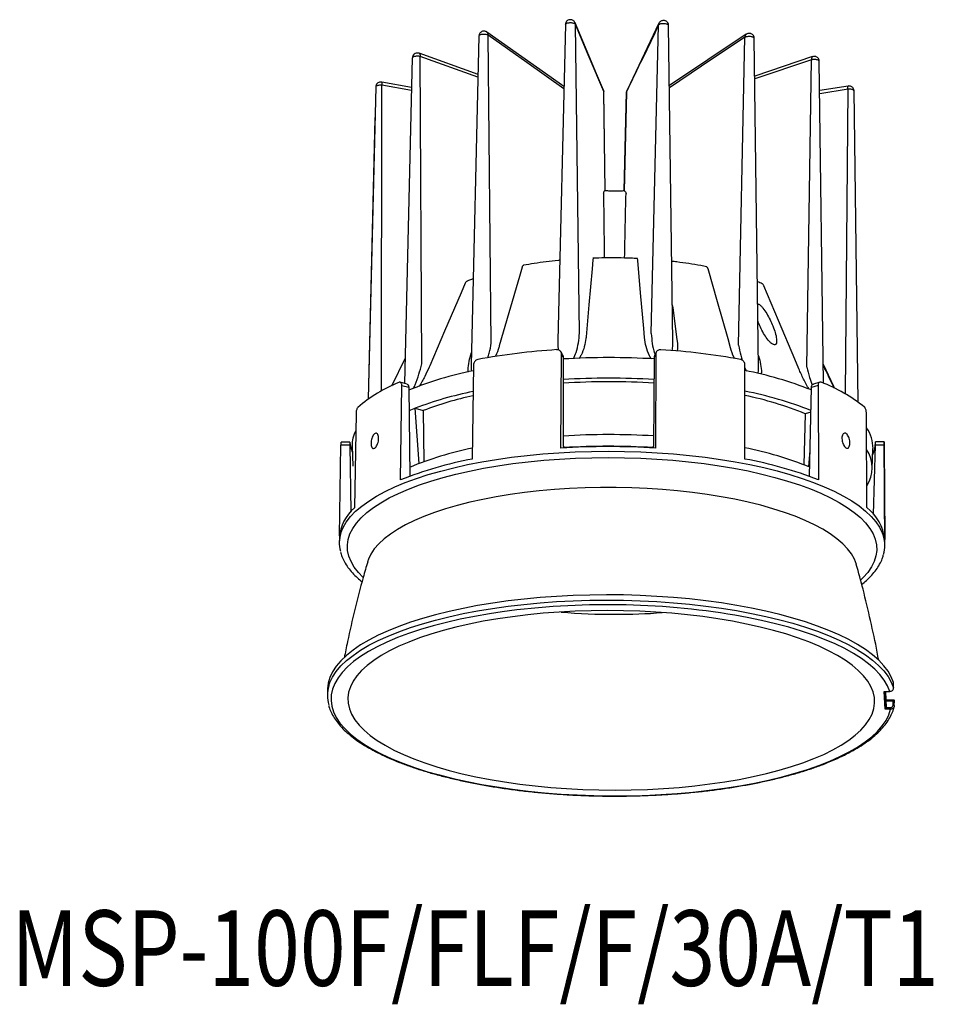
# Model space of a CAD drawing. Extents: x -974 to 3203, y -18465 to -2072.
import ezdxf

# ---------------------------------------------------------------- set-up
doc = ezdxf.new("R2010")
doc.units = 0
doc.header["$LTSCALE"] = 5
doc.header["$MEASUREMENT"] = 0
doc.layers.get('0').update_dxf_attribs({"linetype": 'CONTINUOUS'})
doc.layers.add('文字', color=7, linetype='CONTINUOUS')
doc.styles.get("Standard").update_dxf_attribs({"font": 'MONOTXT', "bigfont": 'BIGFONT'})

msp = doc.modelspace()

# ---------------------------------------------------------------- linework, layer by layer
at = {"color": 8}
for p, q in [((3157.07, -18338.13), (3157.11, -18338.33)), ((3157.63, -18378.18), (3157.11, -18338.33)), ((3157.11, -18338.33), (3157.11, -18338.33)), ((3167.9, -18338.2), (3163.78, -18346.82)), ((3155.82, -18338.36), (3154.85, -18379.13)), ((3166.91, -18378.26), (3167.85, -18338.42)), ((3167.85, -18338.42), (3167.85, -18338.42)), ((3169.68, -18379.33), (3169.14, -18338.47)), ((3179.17, -18339.61), (3169.24, -18346.24)), ((3144.66, -18339.84), (3143.65, -18382.27)), ((3146.27, -18379.48), (3145.86, -18339.72)), ((3145.86, -18339.72), (3145.86, -18339.72)), ((3178.18, -18379.75), (3179, -18340)), ((3179, -18340), (3179, -18340)), ((3180.76, -18382.65), (3180.19, -18340.13)), ((3144.55, -18344.79), (3136.95, -18342.07)), ((3136.07, -18342.66), (3135.07, -18384.69)), ((3137.3, -18382.17), (3137.09, -18342.49)), ((3137.09, -18342.49), (3137.09, -18342.49)), ((3144.54, -18345.15), (3137.09, -18342.49)), ((3187.73, -18342.5), (3180.25, -18345.01)), ((3187.59, -18342.91), (3180.26, -18345.37)), ((3186.97, -18382.59), (3187.59, -18342.91)), ((3187.59, -18342.91), (3187.59, -18342.91)), ((3189.15, -18384.66), (3188.59, -18343.1)), ((3135.98, -18346.48), (3132.12, -18345.79)), ((3131.35, -18346.41), (3130.39, -18386.69)), ((3132.08, -18385.65), (3132.14, -18346.2)), ((3132.14, -18346.2), (3132.14, -18346.2)), ((3135.97, -18346.88), (3132.14, -18346.2)), ((3160.73, -18346.81), (3160.78, -18347.01)), ((3160.78, -18347.01), (3160.78, -18347.01)), ((3160.94, -18359.81), (3160.78, -18347.01)), ((3160.79, -18347.05), (3160.78, -18347.01)), ((3160.96, -18359.84), (3160.79, -18347.05)), ((3163.72, -18347.08), (3163.41, -18359.87)), ((3163.43, -18359.83), (3163.73, -18347.04)), ((3163.73, -18347.04), (3163.73, -18347.04)), ((3192.32, -18346.3), (3188.64, -18346.88)), ((3192.3, -18346.7), (3188.65, -18347.28)), ((3191.95, -18386.04), (3192.3, -18346.7)), ((3192.3, -18346.7), (3192.3, -18346.7)), ((3193.61, -18387.1), (3193.07, -18346.92)), ((3131.22, -18350.5), (3130.36, -18386.72)), ((3163.49, -18354.33), (3163.35, -18359.83)), ((3143.92, -18371.17), (3143.12, -18371.49)), ((3157.63, -18378.18), (3157.63, -18378.18)), ((3166.91, -18378.26), (3166.91, -18378.26)), ((3146.27, -18379.48), (3146.27, -18379.48)), ((3178.18, -18379.75), (3178.18, -18379.75)), ((3135.15, -18381.42), (3133.4, -18385.02)), ((3155.23, -18393.03), (3155.33, -18380.89)), ((3155.47, -18381), (3155.26, -18380.62)), ((3155.54, -18381.27), (3155.33, -18380.89)), ((3155.54, -18381.27), (3155.52, -18392.78)), ((3167.22, -18392.78), (3167.31, -18381.27)), ((3167.5, -18380.89), (3167.31, -18381.27)), ((3167.55, -18380.65), (3167.37, -18381.03)), ((3167.5, -18380.89), (3167.45, -18393.02)), ((3137.3, -18382.17), (3137.3, -18382.17)), ((3143.95, -18382.31), (3143.81, -18394.45)), ((3179, -18394.44), (3178.99, -18382.3)), ((3178.99, -18382.68), (3179.19, -18383.08)), ((3186.97, -18382.59), (3186.97, -18382.59)), ((3135.39, -18384.78), (3134.52, -18384.54)), ((3134.57, -18397.14), (3134.74, -18384.98)), ((3135.62, -18385.23), (3134.74, -18384.98)), ((3135.62, -18385.23), (3135.74, -18396.68)), ((3187.34, -18396.69), (3187.57, -18385.21)), ((3188.43, -18384.96), (3187.57, -18385.21)), ((3188.66, -18384.52), (3187.82, -18384.77)), ((3188.43, -18384.96), (3188.47, -18397.12)), ((3136.46, -18387.88), (3137.49, -18388.19)), ((3136.96, -18395.02), (3136.46, -18387.88)), ((3128.81, -18388.58), (3128.61, -18400.75)), ((3137.49, -18388.19), (3137.57, -18394.79)), ((3186.76, -18388.6), (3186.61, -18395.19)), ((3187.5, -18388.39), (3186.76, -18388.6)), ((3194.74, -18400.72), (3194.67, -18388.56)), ((3126.68, -18404.36), (3126.87, -18392.67)), ((3128.01, -18392.67), (3126.87, -18392.67)), ((3128.01, -18392.25), (3126.89, -18392.25)), ((3128.01, -18392.67), (3128.14, -18401.25)), ((3128.32, -18392.75), (3128.38, -18395.38)), ((3155.52, -18392.78), (3155.65, -18393)), ((3167.11, -18393), (3167.22, -18392.78)), ((3195.59, -18401.59), (3195.82, -18392.64)), ((3196.96, -18392.64), (3195.82, -18392.64)), ((3196.96, -18392.22), (3195.84, -18392.22)), ((3197.04, -18405.57), (3196.96, -18392.22)), ((3196.96, -18392.64), (3197.04, -18404.83)), ((3187.23, -18395.44), (3187.4, -18393.33)), ((3195.42, -18395.73), (3195.51, -18393.1)), ((3126.67, -18404.61), (3126.65, -18405.2)), ((3198.18, -18423.98), (3198.18, -18423.3)), ((3198.18, -18423.99), (3198.18, -18423.31)), ((3125.11, -18424.27), (3125.11, -18424.95)), ((3196.97, -18424.44), (3197.69, -18424.44)), ((3197.07, -18426.73), (3196.97, -18424.44)), ((3197.02, -18424.45), (3197.69, -18424.45)), ((3197.23, -18426.48), (3197.14, -18424.45)), ((3197.14, -18424.45), (3197.23, -18426.52)), ((3197.23, -18426.49), (3197.14, -18424.45)), ((3198.18, -18423.99), (3198.18, -18423.98)), ((3198.27, -18425.59), (3197.19, -18425.59)), ((3198.12, -18425.7), (3197.19, -18425.7)), ((3198.11, -18426.22), (3198.12, -18425.7)), ((3198.27, -18426.28), (3198.28, -18425.6)), ((3197.79, -18426.73), (3197.07, -18426.73)), ((3197.23, -18426.48), (3197.23, -18426.49)), ((3197.23, -18426.49), (3197.23, -18426.52)), ((3197.23, -18426.52), (3197.79, -18426.52)), ((3198.22, -18426.51), (3198.23, -18426.46)), ((3198.27, -18426.28), (3198.27, -18426.28))]:
    msp.add_line(p, q, dxfattribs=at)
at = {"color": 8, "flags": 128}
for points in [[(3160.74, -18346.81), (3159.86, -18344.72), (3157.07, -18338.13)], [(3160.78, -18347.01), (3158.78, -18342.28), (3157.11, -18338.33)], [(3155.63, -18346.37), (3153.98, -18345.2), (3145.7, -18339.33)], [(3155.62, -18346.64), (3150.84, -18343.25), (3145.86, -18339.72)], [(3179, -18340), (3173.4, -18343.75), (3169.25, -18346.52)], [(3159.36, -18368.75), (3159.26, -18369.91), (3158.86, -18374.52), (3158.5, -18378.67)], [(3166.03, -18378.74), (3165.93, -18377.58), (3165.53, -18372.97), (3165.17, -18368.8)], [(3150.23, -18369.69), (3149.89, -18370.87), (3148.53, -18375.59), (3147.3, -18379.85)], [(3177.15, -18380.1), (3176.81, -18378.91), (3175.45, -18374.17), (3174.23, -18369.89)], [(3142.89, -18371.75), (3142.36, -18372.99), (3140.24, -18377.94), (3138.33, -18382.4)], [(3185.95, -18382.8), (3185.42, -18381.55), (3183.33, -18376.57), (3181.44, -18372.07)], [(3169.62, -18374.53), (3169.67, -18374.88), (3170.22, -18379.06)], [(3190.57, -18385.32), (3190.47, -18385.1), (3189.11, -18382.25)], [(3126.86, -18403.99), (3127.14, -18403.28), (3127.56, -18402.58), (3128.1, -18401.88), (3128.76, -18401.19), (3129.55, -18400.52), (3130.45, -18399.87), (3131.47, -18399.24), (3132.59, -18398.63), (3133.83, -18398.04), (3135.17, -18397.49), (3136.6, -18396.96), (3138.13, -18396.46), (3139.74, -18396), (3141.43, -18395.57), (3143.2, -18395.17), (3145.04, -18394.82), (3146.94, -18394.5), (3148.89, -18394.22), (3150.89, -18393.98), (3152.93, -18393.79), (3155, -18393.63), (3157.1, -18393.52), (3159.21, -18393.46), (3161.33, -18393.44)], [(3129.71, -18409.69), (3129.13, -18409.09), (3128.59, -18408.39), (3128.17, -18407.69), (3127.88, -18406.98), (3127.72, -18406.26), (3127.69, -18405.54), (3127.79, -18404.83), (3128.02, -18404.12), (3128.38, -18403.41), (3128.86, -18402.72), (3129.47, -18402.03), (3130.2, -18401.36), (3131.05, -18400.71), (3132.02, -18400.08), (3133.1, -18399.47), (3134.29, -18398.88), (3135.58, -18398.32), (3136.98, -18397.79), (3138.47, -18397.29), (3140.04, -18396.83), (3141.7, -18396.39), (3143.44, -18396), (3145.25, -18395.64), (3147.12, -18395.32), (3149.04, -18395.04), (3151.02, -18394.8), (3153.03, -18394.6), (3155.08, -18394.45), (3157.15, -18394.33), (3159.24, -18394.27), (3161.35, -18394.25)], [(3161.33, -18393.44), (3163.46, -18393.46), (3165.58, -18393.52), (3167.68, -18393.63), (3169.77, -18393.78), (3171.83, -18393.98), (3173.85, -18394.21), (3175.82, -18394.49), (3177.75, -18394.8), (3179.61, -18395.16), (3181.41, -18395.55), (3183.15, -18395.98), (3184.8, -18396.45), (3186.37, -18396.94), (3187.85, -18397.47), (3189.23, -18398.03), (3190.52, -18398.61), (3191.7, -18399.22), (3192.77, -18399.85), (3193.73, -18400.5), (3194.57, -18401.17), (3195.29, -18401.85), (3195.89, -18402.55), (3196.37, -18403.26), (3196.72, -18403.98), (3196.87, -18404.4)], [(3161.35, -18394.25), (3163.45, -18394.27), (3165.55, -18394.33), (3167.63, -18394.44), (3169.69, -18394.59), (3171.72, -18394.79), (3173.72, -18395.03), (3175.67, -18395.31), (3177.56, -18395.63), (3179.4, -18395.98), (3181.17, -18396.38), (3182.87, -18396.81), (3184.49, -18397.28), (3186.02, -18397.78), (3187.46, -18398.3), (3188.8, -18398.86), (3190.04, -18399.45), (3191.17, -18400.06), (3192.2, -18400.69), (3193.1, -18401.34), (3193.89, -18402.01), (3194.56, -18402.69), (3195.1, -18403.39), (3195.52, -18404.09), (3195.81, -18404.8), (3195.97, -18405.52), (3196, -18406.24), (3195.9, -18406.95), (3195.67, -18407.67), (3195.32, -18408.37), (3194.83, -18409.07), (3194.23, -18409.75), (3193.93, -18410.04)], [(3193.37, -18408.04), (3193.12, -18407.37), (3192.74, -18406.69), (3192.24, -18406.02), (3191.62, -18405.37), (3190.87, -18404.73), (3190.01, -18404.11), (3189.03, -18403.5), (3187.95, -18402.92), (3186.76, -18402.36), (3185.47, -18401.83), (3184.08, -18401.33), (3182.61, -18400.86), (3181.05, -18400.42), (3179.41, -18400.01), (3177.71, -18399.64), (3175.93, -18399.31), (3174.11, -18399.01), (3172.23, -18398.76), (3170.31, -18398.55), (3168.36, -18398.37), (3166.38, -18398.24), (3164.38, -18398.16), (3162.37, -18398.12), (3160.36, -18398.12), (3158.36, -18398.16), (3156.37, -18398.25), (3154.4, -18398.38), (3152.46, -18398.55), (3150.56, -18398.77), (3148.7, -18399.02), (3146.9, -18399.32), (3145.16, -18399.65), (3143.48, -18400.02), (3141.88, -18400.43), (3140.36, -18400.87), (3138.93, -18401.34), (3137.58, -18401.85), (3136.34, -18402.38), (3135.2, -18402.94), (3134.16, -18403.52), (3133.24, -18404.13), (3132.43, -18404.75), (3131.74, -18405.39), (3131.17, -18406.05), (3130.73, -18406.71), (3130.41, -18407.39), (3130.3, -18407.71)], [(3198.18, -18423.3), (3197.88, -18422.57), (3197.46, -18421.84), (3196.92, -18421.12), (3196.25, -18420.42), (3195.45, -18419.73), (3194.54, -18419.05), (3193.52, -18418.39), (3192.38, -18417.76), (3191.14, -18417.15), (3189.8, -18416.56), (3188.35, -18416), (3186.81, -18415.47), (3185.19, -18414.98), (3183.48, -18414.51), (3181.7, -18414.08), (3179.84, -18413.69), (3177.93, -18413.33), (3175.95, -18413.02), (3173.93, -18412.74), (3171.86, -18412.51), (3169.76, -18412.32), (3167.63, -18412.17), (3165.48, -18412.06), (3163.32, -18411.99), (3161.15, -18411.98), (3158.98, -18412), (3156.83, -18412.07), (3154.69, -18412.18), (3152.57, -18412.33), (3150.49, -18412.53), (3148.44, -18412.77), (3146.45, -18413.05), (3144.5, -18413.37), (3142.62, -18413.72), (3140.81, -18414.12), (3139.06, -18414.55), (3137.4, -18415.02), (3135.82, -18415.52), (3134.34, -18416.05), (3132.95, -18416.61), (3131.66, -18417.2), (3130.47, -18417.82), (3129.4, -18418.45), (3128.44, -18419.11), (3127.59, -18419.79), (3126.87, -18420.48), (3126.26, -18421.19), (3125.79, -18421.91), (3125.43, -18422.64), (3125.21, -18423.37), (3125.11, -18424.11), (3125.11, -18424.27)], [(3125.3, -18423.71), (3125.43, -18423.31), (3125.78, -18422.59), (3126.26, -18421.87), (3126.86, -18421.16), (3127.59, -18420.47), (3128.43, -18419.79), (3129.39, -18419.13), (3130.47, -18418.49), (3131.65, -18417.88), (3132.94, -18417.29), (3134.33, -18416.73), (3135.82, -18416.2), (3137.4, -18415.7), (3139.06, -18415.23), (3140.8, -18414.8), (3142.62, -18414.4), (3144.5, -18414.04), (3146.44, -18413.72), (3148.44, -18413.44), (3150.48, -18413.21), (3152.57, -18413.01), (3154.68, -18412.85), (3156.82, -18412.74), (3158.98, -18412.68), (3161.15, -18412.65), (3163.31, -18412.67), (3165.48, -18412.74), (3167.63, -18412.84), (3169.76, -18412.99), (3171.86, -18413.19), (3173.93, -18413.42), (3175.95, -18413.7), (3177.92, -18414.01), (3179.84, -18414.37), (3181.69, -18414.76), (3183.48, -18415.19), (3185.19, -18415.65), (3186.81, -18416.15), (3188.35, -18416.68), (3189.79, -18417.24), (3191.14, -18417.82), (3192.38, -18418.44), (3193.52, -18419.07), (3194.54, -18419.73), (3195.45, -18420.4), (3196.24, -18421.09), (3196.91, -18421.8), (3197.46, -18422.52), (3197.88, -18423.25), (3198.18, -18423.98)], [(3147.68, -18414.17), (3146.02, -18414.42), (3144.11, -18414.75), (3142.25, -18415.12), (3140.47, -18415.53), (3138.76, -18415.97), (3137.13, -18416.45), (3135.59, -18416.96), (3134.15, -18417.5), (3132.8, -18418.07), (3131.56, -18418.67), (3130.42, -18419.29), (3129.4, -18419.93), (3128.49, -18420.6), (3127.7, -18421.28), (3127.03, -18421.98), (3126.49, -18422.69), (3126.07, -18423.41), (3125.78, -18424.14), (3125.62, -18424.87), (3125.59, -18425.61), (3125.68, -18426.34), (3125.91, -18427.08), (3126.26, -18427.81), (3126.74, -18428.53), (3127.35, -18429.24), (3128.07, -18429.93), (3128.92, -18430.62), (3129.89, -18431.28), (3130.97, -18431.92), (3132.15, -18432.54), (3133.45, -18433.14), (3134.84, -18433.71), (3136.34, -18434.25), (3137.92, -18434.76), (3139.59, -18435.23), (3141.33, -18435.68), (3143.15, -18436.08), (3145.04, -18436.45), (3146.98, -18436.78), (3148.98, -18437.07), (3151.03, -18437.32), (3153.11, -18437.53), (3155.22, -18437.69), (3157.36, -18437.81), (3159.51, -18437.89), (3161.67, -18437.92), (3163.83, -18437.91), (3165.98, -18437.86), (3168.12, -18437.76), (3170.24, -18437.62), (3172.32, -18437.43), (3174.37, -18437.21), (3176.37, -18436.94), (3178.32, -18436.63), (3180.21, -18436.28), (3182.03, -18435.89), (3183.78, -18435.47), (3185.46, -18435.01), (3187.05, -18434.52), (3188.54, -18434), (3189.95, -18433.44), (3191.25, -18432.86), (3192.44, -18432.25), (3193.53, -18431.62), (3194.5, -18430.97), (3195.36, -18430.29), (3196.09, -18429.6), (3196.71, -18428.9), (3197.2, -18428.18), (3197.56, -18427.46), (3197.79, -18426.73), (3197.79, -18426.73)], [(3162.24, -18437.18), (3164.33, -18437.16), (3166.41, -18437.09), (3168.48, -18436.98), (3170.51, -18436.83), (3172.52, -18436.63), (3174.48, -18436.39), (3176.4, -18436.12), (3178.26, -18435.8), (3180.05, -18435.44), (3181.78, -18435.05), (3183.43, -18434.61), (3185, -18434.15), (3186.48, -18433.65), (3187.87, -18433.12), (3189.16, -18432.57), (3190.34, -18431.99), (3191.42, -18431.38), (3192.38, -18430.75), (3193.23, -18430.1), (3193.95, -18429.43), (3194.56, -18428.75), (3195.04, -18428.06), (3195.39, -18427.36), (3195.62, -18426.65), (3195.72, -18425.94), (3195.69, -18425.23), (3195.53, -18424.51), (3195.24, -18423.81), (3194.83, -18423.11), (3194.29, -18422.41), (3193.62, -18421.73), (3192.84, -18421.07), (3191.94, -18420.42), (3190.92, -18419.79), (3189.79, -18419.19), (3188.56, -18418.6), (3187.22, -18418.05), (3185.79, -18417.52), (3184.27, -18417.03), (3182.66, -18416.56), (3180.97, -18416.13), (3179.21, -18415.74), (3177.38, -18415.38), (3175.49, -18415.07), (3173.55, -18414.79), (3171.57, -18414.55), (3169.55, -18414.36), (3167.5, -18414.2), (3165.42, -18414.1), (3163.34, -18414.03), (3161.25, -18414.01), (3159.15, -18414.03), (3157.07, -18414.1), (3155.01, -18414.21), (3152.97, -18414.36), (3150.97, -18414.56), (3149, -18414.8), (3147.09, -18415.07), (3145.23, -18415.39), (3143.43, -18415.75), (3141.71, -18416.15), (3140.05, -18416.58), (3138.48, -18417.04), (3137, -18417.54), (3135.62, -18418.07), (3134.33, -18418.62), (3133.14, -18419.21), (3132.07, -18419.81), (3131.11, -18420.44), (3130.26, -18421.09), (3129.53, -18421.76), (3128.93, -18422.44), (3128.45, -18423.13), (3128.09, -18423.83), (3127.86, -18424.54), (3127.77, -18425.25), (3127.8, -18425.96), (3127.96, -18426.68), (3128.24, -18427.38), (3128.66, -18428.09), (3129.2, -18428.78), (3129.86, -18429.46), (3130.65, -18430.12), (3131.55, -18430.77), (3132.57, -18431.4), (3133.69, -18432.01), (3134.93, -18432.59), (3136.26, -18433.14), (3137.7, -18433.67), (3139.22, -18434.17), (3140.83, -18434.63), (3142.52, -18435.06), (3144.28, -18435.45), (3146.11, -18435.81), (3147.99, -18436.13), (3149.93, -18436.4), (3151.92, -18436.64), (3153.94, -18436.83), (3155.99, -18436.99), (3158.06, -18437.1), (3160.15, -18437.16), (3162.24, -18437.18)], [(3197.69, -18424.44), (3197.4, -18423.71), (3196.97, -18422.98), (3196.42, -18422.27), (3195.75, -18421.56), (3194.95, -18420.87), (3194.04, -18420.2), (3193.01, -18419.55), (3191.87, -18418.92), (3190.62, -18418.31), (3189.27, -18417.73), (3187.82, -18417.18), (3186.28, -18416.65), (3184.65, -18416.16), (3182.94, -18415.71), (3181.15, -18415.28), (3179.29, -18414.9), (3177.71, -18414.61)], [(3197.69, -18424.45), (3197.69, -18424.45), (3197.69, -18424.44)], [(3198.27, -18426.28), (3198.27, -18426.27), (3198.27, -18426.26), (3198.25, -18426.25), (3198.23, -18426.24), (3198.21, -18426.23), (3198.18, -18426.23), (3198.15, -18426.22), (3198.11, -18426.22)]]:
    msp.add_lwpolyline(points, dxfattribs=at)
at = {"color": 8}
for centre, radius, start, end in [((3160.18, -18465.46), 85.31, 93.6804, 100.5839), ((3161.46, -18478.9), 97.55, 86.5635, 93.4825), ((3162.54, -18468.17), 88.02, 79.6016, 86.3622), ((3152.98, -18428.1), 45.95, 101.3479, 112.1909), ((3161.45, -18481.32), 97.31, 86.5606, 93.4859), ((3169.39, -18431.79), 49.71, 68.5559, 78.8598), ((3141.36, -18402.11), 18.9, 111.769, 130.6914), ((3161.47, -18477.83), 93.36, 86.4289, 93.6459), ((3181.22, -18404.24), 21.13, 51.2919, 68.8536), ((3153.41, -18432.28), 47.52, 101.5335, 110.8986), ((3153.54, -18430.16), 44.94, 102.3812, 110.9225), ((3169.45, -18434), 49.25, 68.495, 78.8313), ((3169.3, -18431.95), 46.74, 68.0619, 78.0293), ((3148.13, -18417.62), 31.95, 111.4281, 112.9895), ((3190.9, -18393.06), 4.62, 359.5496, 34.9445), ((3132.53, -18392.68), 4.22, 153.0067, 180.9651), ((3161.42, -18487.44), 96.15, 86.5362, 93.5155), ((3132.33, -18391.84), 4.34, 185.8976, 202.857), ((3161.38, -18495.21), 102.37, 86.5985, 93.4415), ((3161.41, -18489.06), 96.26, 86.5952, 93.4448), ((3169.49, -18440.13), 48.09, 68.1774, 78.6521), ((3191.59, -18392.17), 4.25, 336.4154, 357.8696), ((3152.81, -18436.54), 44.43, 101.6585, 112.6059), ((3191.13, -18395.59), 4.28, 327.1347, 33.5022), ((3153.05, -18443.57), 49.98, 100.6479, 111.7004), ((3169.27, -18447.03), 53.48, 68.9539, 79.5168), ((3132.24, -18405), 5.59, 130.473, 175.9466), ((3191.01, -18405.5), 6.06, 6.426, 52.0854), ((3130.87, -18405.27), 4.22, 162.2732, 194.6371), ((3192.86, -18405.6), 4.19, 343.9386, 16.6568), ((3161.25, -18514.11), 100.86, 80.6082, 97.7298), ((3162.2, -18333.18), 81.31, 265.116, 270.0451), ((3162.28, -18333.69), 80.8, 269.9918, 274.2926), ((3198.16, -18423.31), 0.0191, 2.4102, 17.7864), ((3129.47, -18424.97), 4.36, 163.0688, 196.3797), ((3203.96, -18426.58), 6.17, 179.4824, 181.3856)]:
    msp.add_arc(centre, radius, start, end, dxfattribs=at)
for centre, major_axis, ratio, start_param, end_param in [((3170.57, -18951.49), (-13.48, 1034.94), 0.0025, 0.962569, 0.972341), ((3147.43, -18951.29), (24.29, 1034.62), 0.002754, 5.310833, 5.320604), ((3196.97, -18424.29), (0.135, -0.129), 0.704719, 5.301174, 5.649106), ((3198.12, -18425.75), (0.158, 0.157), 0.183198, 6.117438, 7.688235), ((3197.07, -18426.58), (0.127, 0.133), 0.696855, 4.078309, 5.649106)]:
    msp.add_ellipse(centre, major_axis=major_axis, ratio=ratio, start_param=start_param, end_param=end_param, dxfattribs=at)
for points, knots in [([(3157.11, -18338.33), (3157.09, -18338.31), (3157.05, -18338.26), (3156.91, -18338.2), (3156.72, -18338.16), (3156.53, -18338.14), (3156.34, -18338.15), (3156.16, -18338.17), (3155.98, -18338.21), (3155.86, -18338.28), (3155.81, -18338.33), (3155.82, -18338.36), (3155.82, -18338.36)], [0, 0, 0, 0, 0.106309, 0.221533, 0.336659, 0.451422, 0.522877, 0.63698, 0.75093, 0.864906, 0.979217, 1, 1, 1, 1]), ([(3157.06, -18338.13), (3157.06, -18338.12), (3157.04, -18338.04), (3156.95, -18337.94), (3156.82, -18337.83), (3156.67, -18337.76), (3156.48, -18337.72), (3156.26, -18337.75), (3156.06, -18337.86), (3155.91, -18338.02), (3155.83, -18338.2), (3155.83, -18338.32), (3155.83, -18338.36)], [0, 0, 0, 0, 0.025224, 0.130036, 0.226215, 0.31555, 0.411474, 0.555836, 0.678227, 0.796808, 0.924726, 1, 1, 1, 1]), ([(3167.9, -18338.2), (3167.9, -18338.21), (3167.85, -18338.26), (3167.85, -18338.34), (3167.85, -18338.42)], [0, 0, 0, 0, 0.018012, 1, 1, 1, 1]), ([(3169.13, -18338.47), (3169.13, -18338.46), (3169.14, -18338.43), (3169.08, -18338.37), (3168.95, -18338.31), (3168.79, -18338.27), (3168.61, -18338.25), (3168.41, -18338.24), (3168.2, -18338.26), (3168.02, -18338.31), (3167.9, -18338.36), (3167.86, -18338.4), (3167.85, -18338.42)], [0, 0, 0, 0, 0.037967, 0.153908, 0.269737, 0.385191, 0.457063, 0.57187, 0.686529, 0.801216, 0.916245, 1, 1, 1, 1]), ([(3169.13, -18338.47), (3169.13, -18338.46), (3169.14, -18338.36), (3169.09, -18338.21), (3168.98, -18338.04), (3168.84, -18337.93), (3168.69, -18337.86), (3168.51, -18337.83), (3168.32, -18337.85), (3168.13, -18337.93), (3167.98, -18338.05), (3167.93, -18338.16), (3167.9, -18338.2)], [0, 0, 0, 0, 0.026764, 0.162833, 0.272265, 0.371755, 0.462861, 0.557479, 0.685464, 0.791995, 0.908188, 1, 1, 1, 1]), ([(3145.7, -18339.33), (3145.69, -18339.32), (3145.64, -18339.28), (3145.52, -18339.24), (3145.34, -18339.2), (3145.14, -18339.22), (3144.94, -18339.31), (3144.78, -18339.46), (3144.68, -18339.65), (3144.68, -18339.78), (3144.67, -18339.84)], [0, 0, 0, 0, 0.02672, 0.137008, 0.257627, 0.417479, 0.570397, 0.717037, 0.877659, 1, 1, 1, 1]), ([(3145.86, -18339.72), (3145.86, -18339.65), (3145.85, -18339.51), (3145.77, -18339.37), (3145.71, -18339.34), (3145.69, -18339.34)], [0, 0, 0, 0, 0.4478776, 0.8957585, 1, 1, 1, 1]), ([(3167.85, -18338.42), (3167.18, -18339.84), (3165.83, -18342.71), (3164.34, -18345.61), (3163.73, -18347.04), (3163.73, -18347.04)], [0, 0, 0, 0, 0.496695, 0.999997, 1, 1, 1, 1]), ([(3180.18, -18340.13), (3180.19, -18340.12), (3180.2, -18340.03), (3180.14, -18339.87), (3180.03, -18339.7), (3179.89, -18339.59), (3179.74, -18339.52), (3179.57, -18339.49), (3179.39, -18339.51), (3179.24, -18339.55), (3179.18, -18339.6), (3179.17, -18339.61)], [0, 0, 0, 0, 0.024054, 0.198151, 0.337693, 0.462038, 0.574799, 0.687688, 0.829995, 0.971758, 1, 1, 1, 1]), ([(3145.86, -18339.72), (3145.82, -18339.7), (3145.72, -18339.66), (3145.52, -18339.63), (3145.3, -18339.62), (3145.11, -18339.63), (3144.94, -18339.66), (3144.79, -18339.7), (3144.69, -18339.77), (3144.67, -18339.81), (3144.67, -18339.84)], [0, 0, 0, 0, 0.132317, 0.265249, 0.398052, 0.530407, 0.612764, 0.744412, 0.875879, 1, 1, 1, 1]), ([(3179.18, -18339.61), (3179.16, -18339.62), (3179.09, -18339.65), (3179.01, -18339.79), (3179, -18339.93), (3179, -18340)], [0, 0, 0, 0, 0.117893, 0.55895, 1, 1, 1, 1]), ([(3180.18, -18340.13), (3180.19, -18340.13), (3180.2, -18340.1), (3180.15, -18340.04), (3180.04, -18339.99), (3179.9, -18339.94), (3179.72, -18339.91), (3179.5, -18339.9), (3179.29, -18339.92), (3179.11, -18339.95), (3179.03, -18339.99), (3179, -18340)], [0, 0, 0, 0, 0.022535, 0.156291, 0.289619, 0.372614, 0.505196, 0.637596, 0.770036, 0.902865, 1, 1, 1, 1]), ([(3136.95, -18342.07), (3136.9, -18342.06), (3136.77, -18342.02), (3136.55, -18342.04), (3136.33, -18342.15), (3136.17, -18342.32), (3136.08, -18342.5), (3136.08, -18342.62), (3136.08, -18342.66)], [0, 0, 0, 0, 0.115152, 0.325116, 0.532211, 0.712032, 0.898935, 1, 1, 1, 1]), ([(3136.95, -18342.08), (3136.98, -18342.09), (3137.04, -18342.12), (3137.1, -18342.27), (3137.1, -18342.41), (3137.09, -18342.49)], [0, 0, 0, 0, 0.283427, 0.64171, 1, 1, 1, 1]), ([(3137.09, -18342.49), (3137.03, -18342.47), (3136.91, -18342.45), (3136.69, -18342.44), (3136.47, -18342.46), (3136.3, -18342.49), (3136.17, -18342.54), (3136.09, -18342.6), (3136.08, -18342.64), (3136.08, -18342.66)], [0, 0, 0, 0, 0.148988, 0.306028, 0.462927, 0.619316, 0.716668, 0.872182, 1, 1, 1, 1]), ([(3187.73, -18342.5), (3187.7, -18342.52), (3187.64, -18342.55), (3187.58, -18342.69), (3187.58, -18342.84), (3187.59, -18342.91)], [0, 0, 0, 0, 0.28694, 0.64347, 1, 1, 1, 1]), ([(3188.59, -18343.1), (3188.59, -18343.1), (3188.6, -18343.07), (3188.57, -18343.03), (3188.48, -18342.97), (3188.35, -18342.92), (3188.15, -18342.88), (3187.93, -18342.87), (3187.74, -18342.88), (3187.63, -18342.9), (3187.59, -18342.91)], [0, 0, 0, 0, 0.0093724, 0.1670591, 0.265183, 0.4220332, 0.5786612, 0.7353379, 0.8925051, 1, 1, 1, 1]), ([(3188.59, -18343.1), (3188.58, -18343.04), (3188.58, -18342.91), (3188.49, -18342.73), (3188.36, -18342.6), (3188.21, -18342.51), (3188.06, -18342.47), (3187.9, -18342.45), (3187.79, -18342.49), (3187.73, -18342.51)], [0, 0, 0, 0, 0.145504, 0.319057, 0.470253, 0.602067, 0.724972, 0.855421, 1, 1, 1, 1]), ([(3132.12, -18345.8), (3132.09, -18345.79), (3132, -18345.77), (3131.83, -18345.79), (3131.63, -18345.88), (3131.46, -18346.05), (3131.37, -18346.24), (3131.36, -18346.36), (3131.36, -18346.41)], [0, 0, 0, 0, 0.080818, 0.233922, 0.453814, 0.667792, 0.873914, 1, 1, 1, 1]), ([(3132.12, -18345.79), (3132.12, -18345.79), (3132.14, -18345.78), (3132.15, -18345.84), (3132.16, -18345.98), (3132.15, -18346.12), (3132.14, -18346.2)], [0, 0, 0, 0, 0.013581, 0.342388, 0.671194, 1, 1, 1, 1]), ([(3132.14, -18346.2), (3132.07, -18346.19), (3131.93, -18346.19), (3131.71, -18346.21), (3131.53, -18346.25), (3131.42, -18346.31), (3131.36, -18346.36), (3131.36, -18346.39), (3131.36, -18346.41)], [0, 0, 0, 0, 0.182616, 0.374497, 0.566192, 0.757266, 0.876214, 1, 1, 1, 1]), ([(3160.78, -18347.05), (3160.78, -18347.03), (3160.79, -18346.94), (3160.75, -18346.87), (3160.73, -18346.81)], [0, 0, 0, 0, 0.295367, 1, 1, 1, 1]), ([(3163.79, -18346.82), (3163.78, -18346.83), (3163.73, -18346.9), (3163.71, -18347), (3163.72, -18347.08), (3163.72, -18347.08)], [0, 0, 0, 0, 0.142752, 0.986606, 1, 1, 1, 1]), ([(3163.73, -18347.04), (3163.73, -18347.05), (3163.72, -18347.06), (3163.72, -18347.07), (3163.72, -18347.08)], [0, 0, 0, 0, 0.641915, 1, 1, 1, 1]), ([(3163.78, -18346.82), (3163.78, -18346.82), (3163.74, -18346.88), (3163.73, -18346.96), (3163.73, -18347.04)], [0, 0, 0, 0, 0.021393, 1, 1, 1, 1]), ([(3192.3, -18346.7), (3192.29, -18346.63), (3192.28, -18346.48), (3192.29, -18346.34), (3192.3, -18346.28), (3192.32, -18346.3), (3192.32, -18346.3)], [0, 0, 0, 0, 0.328119, 0.656241, 0.984366, 1, 1, 1, 1]), ([(3193.07, -18346.92), (3193.07, -18346.91), (3193.07, -18346.87), (3193, -18346.81), (3192.87, -18346.75), (3192.68, -18346.71), (3192.48, -18346.69), (3192.35, -18346.7), (3192.3, -18346.7)], [0, 0, 0, 0, 0.08655, 0.278504, 0.470213, 0.66198, 0.854296, 1, 1, 1, 1]), ([(3193.06, -18346.92), (3193.06, -18346.87), (3193.06, -18346.74), (3192.97, -18346.57), (3192.85, -18346.43), (3192.71, -18346.34), (3192.56, -18346.3), (3192.43, -18346.28), (3192.35, -18346.3), (3192.32, -18346.3)], [0, 0, 0, 0, 0.140406, 0.339767, 0.501619, 0.648224, 0.779101, 0.911806, 1, 1, 1, 1]), ([(3131.26, -18350.32), (3131.24, -18350.38), (3131.21, -18350.44), (3131.22, -18350.5), (3131.22, -18350.5)], [0, 0, 0, 0, 0.9540232, 1, 1, 1, 1]), ([(3131.26, -18350.44), (3131.24, -18350.46), (3131.22, -18350.48), (3131.22, -18350.5), (3131.23, -18350.5)], [0, 0, 0, 0, 0.838085, 1, 1, 1, 1]), ([(3163.55, -18354.24), (3163.54, -18354.24), (3163.5, -18354.27), (3163.48, -18354.3), (3163.49, -18354.33), (3163.49, -18354.33)], [0, 0, 0, 0, 0.16151, 0.97409, 1, 1, 1, 1]), ([(3163.55, -18354.08), (3163.53, -18354.12), (3163.49, -18354.2), (3163.49, -18354.29), (3163.5, -18354.33)], [0, 0, 0, 0, 0.524258, 1, 1, 1, 1]), ([(3160.75, -18360.14), (3160.75, -18360.14), (3160.77, -18360.07), (3160.8, -18359.94), (3160.86, -18359.8), (3160.91, -18359.81), (3160.92, -18359.81)], [0, 0, 0, 0, 0.004041, 0.389037, 0.77967, 1, 1, 1, 1]), ([(3161.59, -18359.85), (3161.49, -18359.85), (3161.27, -18359.85), (3161.03, -18359.82), (3160.93, -18359.8), (3160.92, -18359.8)], [0, 0, 0, 0, 0.4435971, 0.9449547, 1, 1, 1, 1]), ([(3162.78, -18359.86), (3162.58, -18359.86), (3162.19, -18359.85), (3161.79, -18359.85), (3161.59, -18359.85)], [0, 0, 0, 0, 0.499874, 1, 1, 1, 1]), ([(3163.38, -18359.83), (3163.31, -18359.84), (3163.13, -18359.86), (3162.92, -18359.87), (3162.79, -18359.86), (3162.78, -18359.86)], [0, 0, 0, 0, 0.375573, 0.941729, 1, 1, 1, 1]), ([(3163.43, -18359.83), (3163.46, -18359.82), (3163.51, -18359.82), (3163.58, -18359.96), (3163.62, -18360.09), (3163.65, -18360.16), (3163.65, -18360.16)], [0, 0, 0, 0, 0.293311, 0.639891, 0.99633, 1, 1, 1, 1]), ([(3155.09, -18368.79), (3155.04, -18368.79), (3154.44, -18368.85), (3153.33, -18368.98), (3151.82, -18369.19), (3150.86, -18369.35), (3150.4, -18369.43)], [0, 0, 0, 0, 0.034957, 0.364687, 0.694631, 1, 1, 1, 1]), ([(3159.47, -18368.52), (3159.46, -18368.52), (3159.43, -18368.51), (3159.39, -18368.58), (3159.37, -18368.7), (3159.36, -18368.75)], [0, 0, 0, 0, 0.158779, 0.579915, 1, 1, 1, 1]), ([(3165.14, -18368.56), (3164.85, -18368.55), (3164.01, -18368.51), (3162.6, -18368.47), (3160.97, -18368.47), (3159.89, -18368.5), (3159.38, -18368.51)], [0, 0, 0, 0, 0.1523999, 0.4419424, 0.7315048, 1, 1, 1, 1]), ([(3165.17, -18368.8), (3165.16, -18368.78), (3165.15, -18368.69), (3165.12, -18368.58), (3165.08, -18368.56), (3165.06, -18368.56)], [0, 0, 0, 0, 0.170805, 0.591448, 1, 1, 1, 1]), ([(3150.4, -18369.43), (3150.47, -18369.43), (3150.4, -18369.43), (3150.31, -18369.51), (3150.25, -18369.63), (3150.23, -18369.69)], [0, 0, 0, 0, 0.116685, 0.558902, 1, 1, 1, 1]), ([(3174.06, -18369.63), (3173.8, -18369.58), (3173.05, -18369.43), (3171.78, -18369.22), (3170.52, -18369.04), (3169.77, -18368.95), (3169.54, -18368.93)], [0, 0, 0, 0, 0.178567, 0.518459, 0.858089, 1, 1, 1, 1]), ([(3174.23, -18369.89), (3174.23, -18369.86), (3174.19, -18369.77), (3174.11, -18369.66), (3174.02, -18369.64), (3173.98, -18369.62)], [0, 0, 0, 0, 0.180851, 0.626211, 1, 1, 1, 1]), ([(3143.17, -18371.47), (3143.12, -18371.5), (3142.99, -18371.56), (3142.93, -18371.68), (3142.89, -18371.75)], [0, 0, 0, 0, 0.465163, 1, 1, 1, 1]), ([(3181.21, -18371.81), (3181.03, -18371.72), (3180.83, -18371.64), (3180.62, -18371.55), (3180.61, -18371.55)], [0, 0, 0, 0, 0.941461, 1, 1, 1, 1]), ([(3181.44, -18372.07), (3181.43, -18372.04), (3181.38, -18371.95), (3181.29, -18371.84), (3181.19, -18371.81), (3181.16, -18371.8)], [0, 0, 0, 0, 0.221892, 0.768347, 1, 1, 1, 1]), ([(3180.65, -18374.43), (3180.67, -18374.43), (3180.73, -18374.43), (3180.87, -18374.51), (3181.08, -18374.69), (3181.42, -18375.08), (3181.84, -18375.7), (3182.25, -18376.48), (3182.62, -18377.31), (3182.92, -18378.14), (3183.07, -18378.81), (3183.09, -18379.32), (3183.03, -18379.6), (3182.87, -18379.7), (3182.76, -18379.7), (3182.69, -18379.67), (3182.68, -18379.67)], [0, 0, 0, 0, 0.012019, 0.036495, 0.067554, 0.119169, 0.227651, 0.353866, 0.480348, 0.624088, 0.767451, 0.837875, 0.930167, 0.962399, 0.994957, 1, 1, 1, 1]), ([(3182.68, -18379.67), (3182.62, -18379.65), (3182.5, -18379.59), (3182.26, -18379.4), (3181.9, -18379), (3181.48, -18378.39), (3181.07, -18377.63), (3180.8, -18377.04), (3180.7, -18376.73), (3180.68, -18376.66)], [0, 0, 0, 0, 0.053707, 0.120351, 0.228385, 0.446341, 0.688197, 0.930583, 1, 1, 1, 1]), ([(3156.89, -18381.47), (3157.01, -18381.21), (3157.31, -18380.55), (3157.52, -18379.44), (3157.61, -18378.6), (3157.63, -18378.18), (3157.63, -18378.18)], [0, 0, 0, 0, 0.243918, 0.621172, 0.998895, 1, 1, 1, 1]), ([(3158.5, -18378.67), (3158.49, -18378.74), (3158.45, -18379.16), (3158.29, -18379.95), (3157.99, -18380.82), (3157.69, -18381.31), (3157.61, -18381.45)], [0, 0, 0, 0, 0.06736, 0.452471, 0.844277, 1, 1, 1, 1]), ([(3166.93, -18381.52), (3166.88, -18381.46), (3166.78, -18381.33), (3166.52, -18380.8), (3166.19, -18379.93), (3166.08, -18379.14), (3166.03, -18378.74)], [0, 0, 0, 0, 0.0681321, 0.1575617, 0.5737527, 1, 1, 1, 1]), ([(3166.91, -18378.26), (3166.94, -18378.68), (3167, -18379.52), (3167.2, -18380.43), (3167.36, -18380.92), (3167.38, -18381)], [0, 0, 0, 0, 0.457738, 0.914907, 1, 1, 1, 1]), ([(3145.8, -18381.38), (3145.87, -18381.17), (3146.09, -18380.54), (3146.2, -18379.91), (3146.27, -18379.48), (3146.27, -18379.48)], [0, 0, 0, 0, 0.320968, 0.998019, 1, 1, 1, 1]), ([(3147.3, -18379.85), (3147.28, -18379.91), (3147.15, -18380.35), (3147.01, -18380.8), (3146.8, -18381.19), (3146.8, -18381.21)], [0, 0, 0, 0, 0.143865, 0.966369, 1, 1, 1, 1]), ([(3154.86, -18379.13), (3154.85, -18379.28), (3154.83, -18379.7), (3154.88, -18380.1), (3154.91, -18380.36)], [0, 0, 0, 0, 0.367364, 1, 1, 1, 1]), ([(3169.62, -18380.44), (3169.65, -18380.21), (3169.7, -18379.84), (3169.67, -18379.46), (3169.67, -18379.33)], [0, 0, 0, 0, 0.64672, 1, 1, 1, 1]), ([(3170.22, -18379.06), (3170.23, -18379.12), (3170.28, -18379.55), (3170.33, -18380.03), (3170.25, -18380.43), (3170.24, -18380.49)], [0, 0, 0, 0, 0.130041, 0.873504, 1, 1, 1, 1]), ([(3177.65, -18381.47), (3177.63, -18381.43), (3177.39, -18380.96), (3177.26, -18380.51), (3177.15, -18380.1)], [0, 0, 0, 0, 0.088488, 1, 1, 1, 1]), ([(3178.18, -18379.75), (3178.25, -18380.18), (3178.36, -18380.82), (3178.58, -18381.47), (3178.65, -18381.69)], [0, 0, 0, 0, 0.665085, 1, 1, 1, 1]), ([(3143.3, -18383.21), (3143.3, -18383.2), (3143.28, -18383.12), (3143.29, -18382.67), (3143.35, -18381.87), (3143.58, -18381.09), (3143.69, -18380.71)], [0, 0, 0, 0, 0.015101, 0.112596, 0.566327, 1, 1, 1, 1]), ([(3155.33, -18380.89), (3155.32, -18380.82), (3155.31, -18380.69), (3155.2, -18380.52), (3155.04, -18380.39), (3154.86, -18380.33), (3154.75, -18380.33), (3154.7, -18380.33)], [0, 0, 0, 0, 0.214703, 0.429407, 0.644097, 0.858796, 1, 1, 1, 1]), ([(3155.46, -18381), (3155.49, -18381.04), (3155.53, -18381.13), (3155.54, -18381.23), (3155.54, -18381.27)], [0, 0, 0, 0, 0.5390039, 1, 1, 1, 1]), ([(3167.31, -18381.27), (3167.32, -18381.2), (3167.32, -18381.11), (3167.37, -18381.04), (3167.37, -18381.03)], [0, 0, 0, 0, 0.824391, 1, 1, 1, 1]), ([(3168.13, -18380.33), (3168.06, -18380.33), (3167.92, -18380.33), (3167.73, -18380.42), (3167.58, -18380.57), (3167.51, -18380.73), (3167.5, -18380.84), (3167.5, -18380.89)], [0, 0, 0, 0, 0.214729, 0.429445, 0.644156, 0.85885, 1, 1, 1, 1]), ([(3180.74, -18381.11), (3180.74, -18381.12), (3180.86, -18381.5), (3181.03, -18382.24), (3181.14, -18383.04), (3181.1, -18383.43), (3181.09, -18383.51)], [0, 0, 0, 0, 0.0077952, 0.444206, 0.888206, 1, 1, 1, 1]), ([(3136.22, -18385.33), (3136.3, -18385.17), (3136.58, -18384.55), (3136.93, -18383.5), (3137.19, -18382.61), (3137.3, -18382.17), (3137.3, -18382.17)], [0, 0, 0, 0, 0.149508, 0.573868, 0.998757, 1, 1, 1, 1]), ([(3138.33, -18382.4), (3138.3, -18382.47), (3138.1, -18382.92), (3137.68, -18383.79), (3137.24, -18384.62), (3136.97, -18385.04), (3136.97, -18385.05)], [0, 0, 0, 0, 0.079165, 0.531769, 0.992243, 1, 1, 1, 1]), ([(3143.67, -18382.27), (3143.66, -18382.34), (3143.65, -18382.49), (3143.65, -18382.78), (3143.69, -18382.98), (3143.72, -18383.11)], [0, 0, 0, 0, 0.23405, 0.517964, 1, 1, 1, 1]), ([(3144.51, -18381.61), (3144.45, -18381.62), (3144.32, -18381.66), (3144.16, -18381.8), (3144.03, -18381.97), (3143.96, -18382.16), (3143.95, -18382.27), (3143.95, -18382.31)], [0, 0, 0, 0, 0.214723, 0.429447, 0.644151, 0.858849, 1, 1, 1, 1]), ([(3178.99, -18382.3), (3178.99, -18382.23), (3178.97, -18382.09), (3178.88, -18381.9), (3178.74, -18381.73), (3178.58, -18381.63), (3178.47, -18381.6), (3178.43, -18381.59)], [0, 0, 0, 0, 0.214702, 0.429403, 0.644095, 0.858799, 1, 1, 1, 1]), ([(3180.69, -18383.41), (3180.73, -18383.21), (3180.77, -18382.97), (3180.75, -18382.69), (3180.75, -18382.65)], [0, 0, 0, 0, 0.822978, 1, 1, 1, 1]), ([(3187.27, -18385.44), (3187.02, -18384.99), (3186.52, -18384.1), (3186.14, -18383.24), (3185.95, -18382.8)], [0, 0, 0, 0, 0.49243, 1, 1, 1, 1]), ([(3186.97, -18382.59), (3187.08, -18383.03), (3187.28, -18383.78), (3187.56, -18384.55), (3187.67, -18384.87)], [0, 0, 0, 0, 0.588588, 1, 1, 1, 1]), ([(3189.12, -18382.51), (3189.17, -18382.6), (3189.42, -18383.03), (3189.76, -18383.74), (3190.13, -18384.52), (3190.36, -18385.02), (3190.45, -18385.23), (3190.46, -18385.26)], [0, 0, 0, 0, 0.100095, 0.45133, 0.704617, 0.957649, 1, 1, 1, 1]), ([(3134.74, -18384.98), (3134.74, -18384.92), (3134.73, -18384.79), (3134.66, -18384.64), (3134.56, -18384.54), (3134.45, -18384.52), (3134.38, -18384.54), (3134.35, -18384.55)], [0, 0, 0, 0, 0.214705, 0.429407, 0.644102, 0.858801, 1, 1, 1, 1]), ([(3135.39, -18384.79), (3135.41, -18384.8), (3135.48, -18384.82), (3135.57, -18384.93), (3135.62, -18385.08), (3135.62, -18385.19), (3135.62, -18385.23)], [0, 0, 0, 0, 0.2094055, 0.5065009, 0.8037189, 1, 1, 1, 1]), ([(3187.57, -18385.21), (3187.57, -18385.15), (3187.59, -18385.02), (3187.66, -18384.87), (3187.74, -18384.78), (3187.8, -18384.77), (3187.82, -18384.77)], [0, 0, 0, 0, 0.300487, 0.60096, 0.901392, 1, 1, 1, 1]), ([(3188.84, -18384.53), (3188.8, -18384.52), (3188.7, -18384.5), (3188.58, -18384.55), (3188.49, -18384.66), (3188.44, -18384.81), (3188.43, -18384.92), (3188.43, -18384.96)], [0, 0, 0, 0, 0.21472, 0.429441, 0.644148, 0.858848, 1, 1, 1, 1]), ([(3129.04, -18387.77), (3129.01, -18387.8), (3128.96, -18387.86), (3128.9, -18388.03), (3128.84, -18388.23), (3128.82, -18388.42), (3128.81, -18388.53), (3128.81, -18388.58)], [0, 0, 0, 0, 0.214719, 0.429444, 0.644147, 0.85885, 1, 1, 1, 1]), ([(3194.67, -18388.56), (3194.67, -18388.49), (3194.66, -18388.35), (3194.62, -18388.13), (3194.56, -18387.94), (3194.5, -18387.81), (3194.45, -18387.77), (3194.43, -18387.75)], [0, 0, 0, 0, 0.214701, 0.429401, 0.644098, 0.858807, 1, 1, 1, 1]), ([(3130.81, -18392.84), (3130.79, -18392.75), (3130.75, -18392.59), (3130.75, -18392.27), (3130.8, -18391.94), (3130.9, -18391.62), (3131.04, -18391.35), (3131.2, -18391.17), (3131.36, -18391.09), (3131.52, -18391.13), (3131.64, -18391.28), (3131.72, -18391.52), (3131.74, -18391.82), (3131.7, -18392.15), (3131.61, -18392.48), (3131.47, -18392.77), (3131.31, -18392.97), (3131.14, -18393.08), (3130.99, -18393.08), (3130.88, -18392.99), (3130.83, -18392.88), (3130.81, -18392.84)], [0, 0, 0, 0, 0.05369, 0.107381, 0.161053, 0.21472, 0.268398, 0.322086, 0.375766, 0.429443, 0.483127, 0.536813, 0.590486, 0.644151, 0.697833, 0.751541, 0.805244, 0.858912, 0.912557, 0.966219, 1, 1, 1, 1]), ([(3192.26, -18393.05), (3192.21, -18393.05), (3192.1, -18393.06), (3191.92, -18392.94), (3191.76, -18392.73), (3191.62, -18392.44), (3191.53, -18392.12), (3191.5, -18391.78), (3191.53, -18391.48), (3191.61, -18391.25), (3191.75, -18391.11), (3191.91, -18391.07), (3192.09, -18391.16), (3192.25, -18391.34), (3192.39, -18391.61), (3192.49, -18391.93), (3192.54, -18392.27), (3192.53, -18392.58), (3192.47, -18392.84), (3192.37, -18392.99), (3192.29, -18393.03), (3192.26, -18393.05)], [0, 0, 0, 0, 0.053656, 0.107311, 0.160955, 0.214624, 0.268327, 0.322035, 0.375716, 0.429382, 0.483056, 0.536741, 0.590424, 0.644102, 0.697782, 0.751469, 0.805148, 0.858815, 0.912487, 0.966185, 1, 1, 1, 1]), ([(3126.87, -18392.67), (3126.87, -18392.6), (3126.88, -18392.47), (3126.88, -18392.33), (3126.89, -18392.25), (3126.89, -18392.25), (3126.89, -18392.25)], [0, 0, 0, 0, 0.275856, 0.55171, 0.827556, 1, 1, 1, 1]), ([(3128.02, -18392.28), (3128.02, -18392.27), (3128.01, -18392.23), (3128.01, -18392.27), (3128.01, -18392.37), (3128.01, -18392.51), (3128.01, -18392.62), (3128.01, -18392.67)], [0, 0, 0, 0, 0.21454, 0.429081, 0.643622, 0.858257, 1, 1, 1, 1]), ([(3195.82, -18392.64), (3195.82, -18392.58), (3195.83, -18392.45), (3195.83, -18392.31), (3195.84, -18392.23), (3195.84, -18392.23), (3195.84, -18392.23)], [0, 0, 0, 0, 0.2759, 0.551792, 0.827641, 1, 1, 1, 1]), ([(3196.96, -18392.22), (3196.96, -18392.22), (3196.96, -18392.21), (3196.96, -18392.25), (3196.96, -18392.35), (3196.96, -18392.49), (3196.96, -18392.6), (3196.96, -18392.64)], [0, 0, 0, 0, 0.012361, 0.282414, 0.552449, 0.822476, 1, 1, 1, 1]), ([(3126.82, -18406.45), (3126.87, -18406.64), (3126.99, -18407.07), (3127.31, -18407.74), (3127.76, -18408.43), (3128.32, -18409.12), (3128.93, -18409.74), (3129.39, -18410.12), (3129.59, -18410.28)], [0, 0, 0, 0, 0.141918, 0.319239, 0.498919, 0.680896, 0.864615, 1, 1, 1, 1]), ([(3194.05, -18410.62), (3194.26, -18410.45), (3194.74, -18410.07), (3195.36, -18409.44), (3195.94, -18408.75), (3196.39, -18408.04), (3196.7, -18407.41), (3196.81, -18407.02), (3196.85, -18406.87)], [0, 0, 0, 0, 0.144266, 0.332316, 0.519881, 0.706343, 0.890947, 1, 1, 1, 1]), ([(3130.32, -18407.71), (3130.12, -18408.38), (3129.52, -18410.42), (3128.65, -18413.86), (3127.84, -18417.32), (3127.42, -18419.41), (3127.29, -18420.11)], [0, 0, 0, 0, 0.166099, 0.499637, 0.833086, 1, 1, 1, 1]), ([(3196.25, -18420.42), (3196.19, -18420.08), (3195.88, -18418.36), (3195.21, -18415.3), (3194.32, -18411.52), (3193.66, -18409.11), (3193.36, -18408.05)], [0, 0, 0, 0, 0.083143, 0.411225, 0.738571, 1, 1, 1, 1]), ([(3197.69, -18424.44), (3197.73, -18424.43), (3197.82, -18424.43), (3197.95, -18424.37), (3198.08, -18424.27), (3198.16, -18424.13), (3198.17, -18424.03), (3198.18, -18423.98)], [0, 0, 0, 0, 0.144009, 0.358633, 0.572546, 0.78622, 1, 1, 1, 1]), ([(3125.31, -18426.32), (3125.31, -18426.35), (3125.37, -18426.63), (3125.6, -18427.14), (3125.98, -18427.85), (3126.49, -18428.56), (3127.11, -18429.26), (3127.85, -18429.94), (3128.69, -18430.61), (3129.64, -18431.25), (3130.69, -18431.88), (3131.83, -18432.48), (3133.07, -18433.06), (3134.4, -18433.61), (3135.81, -18434.13), (3137.3, -18434.63), (3138.87, -18435.09), (3140.51, -18435.53), (3142.22, -18435.93), (3143.98, -18436.3), (3145.8, -18436.63), (3147.67, -18436.93), (3149.59, -18437.19), (3151.54, -18437.41), (3153.52, -18437.6), (3155.53, -18437.75), (3157.56, -18437.86), (3159.61, -18437.93), (3161.66, -18437.96), (3163.71, -18437.95), (3165.75, -18437.9), (3167.78, -18437.81), (3169.79, -18437.69), (3171.78, -18437.52), (3173.73, -18437.32), (3175.65, -18437.08), (3177.52, -18436.8), (3179.35, -18436.49), (3181.12, -18436.14), (3182.83, -18435.76), (3184.47, -18435.34), (3186.05, -18434.9), (3187.54, -18434.42), (3188.96, -18433.91), (3190.3, -18433.37), (3191.54, -18432.81), (3192.69, -18432.22), (3193.75, -18431.61), (3194.71, -18430.97), (3195.57, -18430.32), (3196.32, -18429.64), (3196.95, -18428.94), (3197.48, -18428.22), (3197.89, -18427.49), (3198.13, -18426.92), (3198.2, -18426.59), (3198.22, -18426.51)], [0, 0, 0, 0, 0.0022, 0.020531, 0.03907, 0.057847, 0.076828, 0.09595, 0.115149, 0.134378, 0.153604, 0.172813, 0.192002, 0.211168, 0.230315, 0.249444, 0.268558, 0.287657, 0.306746, 0.325824, 0.344895, 0.363959, 0.383017, 0.40207, 0.42112, 0.440167, 0.459212, 0.478255, 0.497297, 0.516339, 0.535381, 0.554424, 0.573469, 0.592515, 0.611564, 0.630617, 0.649674, 0.668736, 0.687804, 0.70688, 0.725965, 0.745061, 0.764169, 0.783292, 0.802432, 0.821591, 0.840772, 0.859977, 0.879206, 0.898454, 0.917709, 0.936938, 0.956092, 0.975104, 0.993905, 1, 1, 1, 1]), ([(3197.79, -18426.52), (3197.81, -18426.52), (3197.87, -18426.52), (3197.96, -18426.48), (3198.05, -18426.41), (3198.1, -18426.32), (3198.11, -18426.26), (3198.11, -18426.22)], [0, 0, 0, 0, 0.144179, 0.358977, 0.572917, 0.78645, 1, 1, 1, 1]), ([(3198.27, -18426.28), (3198.27, -18426.33), (3198.26, -18426.43), (3198.17, -18426.57), (3198.05, -18426.67), (3197.92, -18426.72), (3197.83, -18426.73), (3197.79, -18426.73)], [0, 0, 0, 0, 0.2137798, 0.4274542, 0.641367, 0.8559909, 1, 1, 1, 1])]:
    msp.add_open_spline(points, degree=3, knots=knots, dxfattribs=at)

# ---------------------------------------------------------------- texts
at = {"layer": '文字', "width": 0.8}
msp.add_text('MSP-100F/FLF/F/30A/T1', height=9.75, dxfattribs=at).set_placement((3084.34, -18462.45))

doc.saveas('drawing.dxf')
